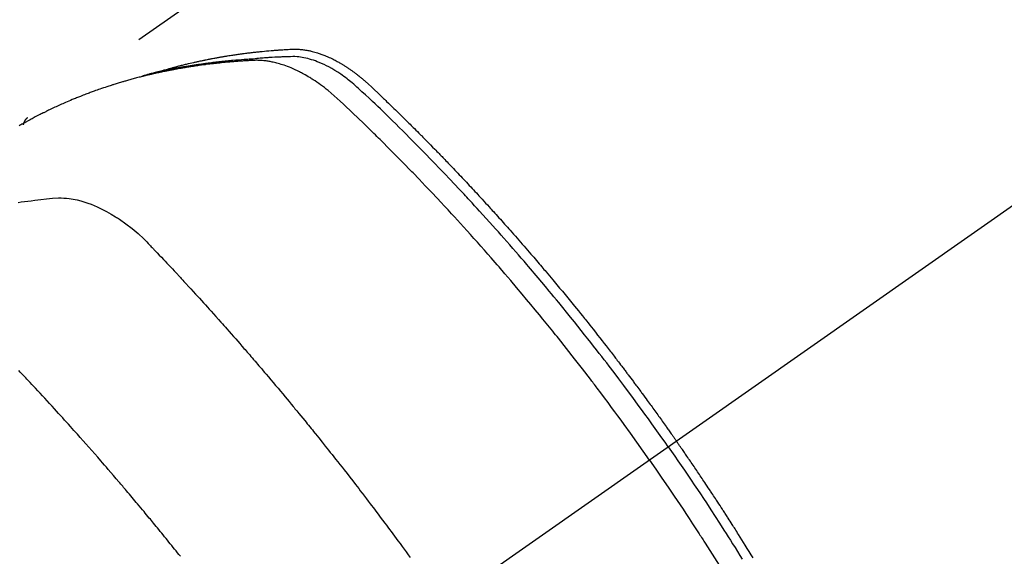
# Model space of a CAD drawing. Extents: x 55896 to 82369, y -11045 to -2175.
# Drawn here: x 71384 to 71419, y -4227 to -4208 of the extents above; entities that cross this region are included whole.
import ezdxf

# ---------------------------------------------------------------- set-up
doc = ezdxf.new("R2010")
doc.units = 0
doc.header["$LTSCALE"] = 50
doc.header["$MEASUREMENT"] = 0
doc.linetypes.add('CENTER2', pattern=[1.125, 0.75, -0.125, 0.125, -0.125])
doc.linetypes.add('HIDDEN', pattern=[0.375, 0.25, -0.125])
doc.layers.get('0').update_dxf_attribs({"linetype": 'CONTINUOUS'})
doc.layers.add('150-機器', color=8, linetype='CONTINUOUS')
doc.layers.add('160-文字', color=254, linetype='CONTINUOUS')
doc.styles.add('KH001', font='txt')
doc.dimstyles.new('KH1xx030', dxfattribs={"dimscale": 30, "dimtxt": 2, "dimasz": 0.6, "dimexe": 0.3, "dimexo": 1.2, "dimgap": 0.5, "dimtad": 3, "dimdec": 1, "dimdsep": 46, "dimlunit": 6, "dimtxsty": 'KH001', "dimblk": 'DOT', "dimcen": 1, "dimdle": 1, "dimclrd": 256, "dimclre": 256, "dimclrt": 256, "dimadec": 0, "dimazin": 0, "dimtfac": 1, "dimtdec": 1, "dimtix": 1, "dimtmove": 2, "dimatfit": 3, "dimldrblk": 'CLOSEDBLANK', "dimfxl": 1, "dimtolj": 1, "dimtzin": 0, "dimlwd": -1, "dimlwe": -1, "dimarcsym": 0})

# ---------------------------------------------------------------- blocks, each defined once
blk = doc.blocks.new('F402_H')
at = {"layer": '150-機器', "color": 13, "linetype": 'CENTER2'}
blk.add_line((0, 0), (244.018, -170.863), dxfattribs=at)
at = {"layer": '150-機器', "color": 13, "linetype": 'HIDDEN'}
blk.add_line((167.274, -89.124), (227.617, -131.376), dxfattribs=at)
for points in [[(222.87, -129.707), (222.806, -129.686), (222.741, -129.666), (222.677, -129.646), (222.612, -129.626), (222.558, -129.611), (222.503, -129.595), (222.448, -129.58), (222.393, -129.566), (222.37, -129.559), (222.347, -129.553), (222.325, -129.547), (222.302, -129.541), (222.265, -129.531), (222.228, -129.522), (222.192, -129.512), (222.155, -129.502), (222.123, -129.494), (222.09, -129.486), (222.058, -129.477), (222.026, -129.469), (221.989, -129.46), (221.951, -129.451), (221.914, -129.442), (221.877, -129.433), (221.812, -129.418), (221.747, -129.402), (221.682, -129.387), (221.617, -129.372), (221.589, -129.365), (221.561, -129.359), (221.533, -129.353), (221.505, -129.347), (221.477, -129.341), (221.449, -129.335), (221.42, -129.328), (221.392, -129.322), (221.364, -129.317), (221.335, -129.311), (221.307, -129.305), (221.278, -129.299), (221.259, -129.295), (221.241, -129.291), (221.222, -129.287), (221.203, -129.283), (221.165, -129.275), (221.128, -129.268), (221.09, -129.261), (221.052, -129.254), (221.023, -129.248), (220.995, -129.242), (220.966, -129.236), (220.938, -129.231), (220.899, -129.224), (220.861, -129.217), (220.823, -129.21), (220.785, -129.203), (220.757, -129.198), (220.728, -129.193), (220.699, -129.188), (220.671, -129.183), (220.642, -129.178), (220.613, -129.173), (220.584, -129.168), (220.555, -129.163), (220.536, -129.16), (220.517, -129.156), (220.497, -129.153), (220.478, -129.15), (220.459, -129.147), (220.44, -129.144), (220.42, -129.141), (220.401, -129.138), (220.353, -129.13), (220.305, -129.122), (220.257, -129.115), (220.208, -129.107), (220.17, -129.101), (220.131, -129.096), (220.092, -129.09), (220.054, -129.084), (220.015, -129.079), (219.976, -129.073), (219.937, -129.068), (219.897, -129.062), (219.873, -129.059), (219.849, -129.056), (219.824, -129.053), (219.8, -129.05), (219.756, -129.045), (219.712, -129.039), (219.668, -129.034), (219.624, -129.028), (219.585, -129.024), (219.546, -129.019), (219.506, -129.014), (219.467, -129.009), (219.438, -129.006), (219.408, -129.003), (219.379, -129), (219.349, -128.997), (219.32, -128.993), (219.29, -128.99), (219.26, -128.987), (219.23, -128.984), (219.211, -128.982), (219.191, -128.98), (219.171, -128.978), (219.152, -128.976), (219.072, -128.969), (218.993, -128.961), (218.913, -128.954), (218.834, -128.947), (218.804, -128.945), (218.774, -128.943), (218.744, -128.94), (218.715, -128.938), (218.685, -128.936), (218.655, -128.933), (218.625, -128.931), (218.595, -128.928), (218.575, -128.927), (218.555, -128.926), (218.535, -128.924), (218.514, -128.923), (218.464, -128.92), (218.414, -128.917), (218.364, -128.914), (218.314, -128.911), (218.263, -128.908), (218.213, -128.905), (218.163, -128.902), (218.112, -128.9), (218.071, -128.898), (218.03, -128.896), (217.989, -128.895), (217.947, -128.895), (217.907, -128.896), (217.866, -128.897), (217.825, -128.9), (217.785, -128.903), (217.746, -128.907), (217.707, -128.911), (217.668, -128.916), (217.63, -128.921), (217.59, -128.927), (217.55, -128.934), (217.51, -128.941), (217.47, -128.949), (217.442, -128.955), (217.414, -128.962), (217.386, -128.968), (217.358, -128.975), (217.31, -128.988), (217.262, -129), (217.215, -129.014), (217.167, -129.028), (217.135, -129.039), (217.103, -129.049), (217.071, -129.06), (217.04, -129.072), (217.004, -129.085), (216.969, -129.098), (216.933, -129.112), (216.898, -129.126), (216.872, -129.136), (216.846, -129.147), (216.82, -129.158), (216.795, -129.169), (216.745, -129.191), (216.696, -129.214), (216.647, -129.237), (216.599, -129.261), (216.563, -129.279), (216.527, -129.298), (216.492, -129.317), (216.456, -129.336), (216.426, -129.352), (216.397, -129.369), (216.367, -129.385), (216.338, -129.402), (216.318, -129.414), (216.299, -129.426), (216.279, -129.438), (216.26, -129.45), (216.237, -129.464), (216.214, -129.478), (216.191, -129.492), (216.168, -129.506), (216.148, -129.519), (216.129, -129.531), (216.109, -129.544), (216.09, -129.557), (216.067, -129.573), (216.044, -129.588), (216.021, -129.604), (215.998, -129.62), (215.975, -129.636), (215.952, -129.652), (215.929, -129.668), (215.906, -129.684), (215.886, -129.698), (215.867, -129.712), (215.847, -129.727), (215.828, -129.741), (215.805, -129.758), (215.783, -129.775), (215.76, -129.792), (215.738, -129.81), (215.709, -129.832), (215.68, -129.855), (215.651, -129.878), (215.623, -129.901), (215.6, -129.919), (215.578, -129.937), (215.556, -129.956), (215.535, -129.974), (215.513, -129.993), (215.491, -130.012), (215.469, -130.03), (215.447, -130.049), (215.331, -130.152), (215.218, -130.257), (215.106, -130.364), (214.995, -130.471), (214.942, -130.521), (214.888, -130.572), (214.835, -130.623), (214.782, -130.673), (214.755, -130.699), (214.729, -130.724), (214.702, -130.75), (214.675, -130.775), (214.609, -130.839), (214.543, -130.903), (214.477, -130.967), (214.411, -131.031), (214.358, -131.083), (214.305, -131.134), (214.252, -131.186), (214.2, -131.237), (214.147, -131.289), (214.094, -131.341), (214.041, -131.393), (213.989, -131.445), (213.949, -131.484), (213.909, -131.523), (213.87, -131.562), (213.831, -131.601), (213.791, -131.64), (213.752, -131.679), (213.713, -131.718), (213.673, -131.758), (213.621, -131.81), (213.568, -131.863), (213.515, -131.916), (213.463, -131.968), (213.45, -131.981), (213.437, -131.994), (213.423, -132.007), (213.41, -132.02), (213.371, -132.06), (213.332, -132.1), (213.293, -132.14), (213.254, -132.18), (213.175, -132.259), (213.097, -132.339), (213.019, -132.419), (212.94, -132.498), (212.901, -132.538), (212.862, -132.578), (212.824, -132.618), (212.785, -132.658), (212.758, -132.685), (212.732, -132.712), (212.706, -132.739), (212.68, -132.766), (212.654, -132.792), (212.629, -132.819), (212.603, -132.846), (212.577, -132.873), (212.538, -132.914), (212.499, -132.954), (212.46, -132.995), (212.421, -133.035), (212.369, -133.09), (212.317, -133.144), (212.266, -133.198), (212.214, -133.252), (212.162, -133.307), (212.11, -133.361), (212.058, -133.416), (212.007, -133.47), (211.955, -133.525), (211.904, -133.579), (211.852, -133.634), (211.801, -133.689), (211.75, -133.744), (211.699, -133.799), (211.648, -133.853), (211.596, -133.908), (211.545, -133.964), (211.494, -134.019), (211.443, -134.074), (211.392, -134.129), (211.353, -134.171), (211.315, -134.213), (211.277, -134.254), (211.239, -134.296), (211.175, -134.365), (211.112, -134.435), (211.048, -134.504), (210.985, -134.573), (210.946, -134.615), (210.908, -134.657), (210.87, -134.699), (210.832, -134.741), (210.781, -134.797), (210.731, -134.853), (210.68, -134.909), (210.63, -134.965), (210.579, -135.022), (210.529, -135.078), (210.479, -135.134), (210.428, -135.191), (210.378, -135.247), (210.328, -135.304), (210.278, -135.36), (210.227, -135.417), (210.165, -135.488), (210.102, -135.559), (210.039, -135.63), (209.977, -135.701), (209.914, -135.773), (209.852, -135.844), (209.789, -135.915), (209.727, -135.987), (209.665, -136.058), (209.603, -136.13), (209.541, -136.202), (209.479, -136.273), (209.429, -136.331), (209.38, -136.389), (209.33, -136.447), (209.281, -136.504), (209.231, -136.563), (209.181, -136.621), (209.132, -136.679), (209.082, -136.737), (209.046, -136.781), (209.009, -136.824), (208.972, -136.868), (208.935, -136.911), (208.873, -136.984), (208.812, -137.057), (208.75, -137.13), (208.689, -137.203), (208.64, -137.262), (208.592, -137.321), (208.543, -137.379), (208.494, -137.438), (208.446, -137.497), (208.397, -137.555), (208.348, -137.614), (208.299, -137.673), (208.251, -137.732), (208.202, -137.79), (208.154, -137.849), (208.105, -137.908), (208.057, -137.967), (208.009, -138.027), (207.961, -138.086), (207.913, -138.145), (207.841, -138.234), (207.768, -138.323), (207.696, -138.412), (207.624, -138.502), (207.588, -138.546), (207.552, -138.591), (207.517, -138.635), (207.481, -138.68), (207.421, -138.755), (207.362, -138.83), (207.302, -138.905), (207.243, -138.98), (207.16, -139.085), (207.077, -139.19), (206.994, -139.295), (206.912, -139.401), (206.841, -139.491), (206.77, -139.582), (206.7, -139.673), (206.629, -139.764), (206.594, -139.81), (206.559, -139.855), (206.523, -139.901), (206.488, -139.947), (206.459, -139.985), (206.429, -140.024), (206.399, -140.063), (206.37, -140.101), (206.33, -140.154), (206.289, -140.207), (206.249, -140.26), (206.208, -140.313), (206.185, -140.344), (206.162, -140.375), (206.138, -140.406), (206.115, -140.436), (206.091, -140.467), (206.068, -140.497), (206.045, -140.528), (206.022, -140.559), (206.01, -140.574), (205.999, -140.59), (205.987, -140.605), (205.976, -140.62), (205.93, -140.682), (205.884, -140.744), (205.838, -140.805), (205.792, -140.866), (205.769, -140.897), (205.746, -140.928), (205.723, -140.959), (205.7, -140.989), (205.665, -141.035), (205.631, -141.082), (205.596, -141.128), (205.562, -141.174), (205.539, -141.205), (205.516, -141.236), (205.493, -141.267), (205.47, -141.298), (205.425, -141.359), (205.379, -141.421), (205.334, -141.483), (205.289, -141.544), (205.255, -141.591), (205.221, -141.638), (205.187, -141.684), (205.154, -141.731), (205.12, -141.777), (205.086, -141.824), (205.052, -141.871), (205.018, -141.917), (204.984, -141.964), (204.95, -142.01), (204.916, -142.057), (204.883, -142.104), (204.849, -142.15), (204.816, -142.197), (204.782, -142.244), (204.749, -142.291), (204.716, -142.338), (204.682, -142.385), (204.649, -142.431), (204.616, -142.478), (204.593, -142.509), (204.571, -142.541), (204.549, -142.572), (204.527, -142.603), (204.502, -142.638), (204.478, -142.672), (204.453, -142.707), (204.429, -142.742), (204.414, -142.762), (204.4, -142.782), (204.386, -142.802), (204.371, -142.823), (204.355, -142.846), (204.338, -142.87), (204.322, -142.893), (204.305, -142.917), (204.289, -142.94), (204.272, -142.963), (204.256, -142.987), (204.24, -143.01)], [(204.534, -143.216), (204.651, -143.05), (204.768, -142.884), (204.885, -142.718), (205.003, -142.552), (205.126, -142.381), (205.25, -142.21), (205.374, -142.039), (205.498, -141.868), (205.613, -141.71), (205.729, -141.552), (205.845, -141.395), (205.962, -141.237), (206.136, -141.004), (206.311, -140.771), (206.487, -140.539), (206.664, -140.307), (206.752, -140.192), (206.841, -140.078), (206.929, -139.963), (207.018, -139.849), (207.119, -139.719), (207.221, -139.588), (207.323, -139.459), (207.425, -139.329), (207.546, -139.176), (207.667, -139.023), (207.789, -138.87), (207.911, -138.718), (208.052, -138.543), (208.193, -138.368), (208.335, -138.194), (208.478, -138.02), (208.563, -137.916), (208.649, -137.812), (208.735, -137.708), (208.821, -137.605), (208.955, -137.444), (209.089, -137.284), (209.224, -137.124), (209.359, -136.964), (209.427, -136.884), (209.495, -136.804), (209.563, -136.725), (209.631, -136.645), (209.728, -136.532), (209.826, -136.419), (209.923, -136.306), (210.021, -136.194), (210.128, -136.07), (210.236, -135.947), (210.345, -135.824), (210.453, -135.701), (210.552, -135.59), (210.65, -135.479), (210.749, -135.368), (210.848, -135.257), (210.967, -135.125), (211.086, -134.992), (211.205, -134.861), (211.325, -134.729), (211.415, -134.631), (211.505, -134.532), (211.596, -134.434), (211.686, -134.337), (211.737, -134.282), (211.787, -134.228), (211.837, -134.174), (211.888, -134.12), (212.059, -133.937), (212.231, -133.754), (212.403, -133.572), (212.576, -133.39), (212.688, -133.274), (212.801, -133.157), (212.913, -133.041), (213.026, -132.925), (213.128, -132.819), (213.23, -132.714), (213.333, -132.609), (213.436, -132.504), (213.538, -132.4), (213.641, -132.295), (213.744, -132.191), (213.847, -132.086), (213.971, -131.962), (214.095, -131.838), (214.219, -131.714), (214.344, -131.59), (214.458, -131.477), (214.572, -131.365), (214.687, -131.252), (214.801, -131.14), (214.895, -131.048), (214.988, -130.956), (215.082, -130.865), (215.177, -130.775), (215.304, -130.658), (215.433, -130.543), (215.562, -130.428), (215.69, -130.312), (215.746, -130.261), (215.801, -130.21), (215.858, -130.16), (215.914, -130.11), (215.96, -130.071), (216.006, -130.033), (216.053, -129.996), (216.1, -129.959), (216.156, -129.917), (216.212, -129.875), (216.269, -129.834), (216.326, -129.795), (216.43, -129.726), (216.536, -129.66), (216.643, -129.597), (216.752, -129.538), (216.838, -129.493), (216.926, -129.452), (217.014, -129.412), (217.103, -129.374), (217.171, -129.347), (217.24, -129.322), (217.309, -129.298), (217.379, -129.275), (217.447, -129.255), (217.516, -129.237), (217.585, -129.221), (217.654, -129.206), (217.715, -129.194), (217.776, -129.184), (217.837, -129.176), (217.898, -129.17), (217.977, -129.166), (218.055, -129.165), (218.133, -129.167), (218.212, -129.169), (218.248, -129.17), (218.285, -129.172), (218.322, -129.173), (218.358, -129.174), (218.4, -129.176), (218.442, -129.177), (218.485, -129.179), (218.527, -129.18), (218.615, -129.184), (218.703, -129.189), (218.791, -129.194), (218.879, -129.199), (218.915, -129.201), (218.951, -129.203), (218.987, -129.206), (219.024, -129.208), (219.073, -129.211), (219.122, -129.215), (219.172, -129.219), (219.221, -129.223), (219.284, -129.23), (219.348, -129.238), (219.411, -129.245), (219.474, -129.252), (219.522, -129.255), (219.571, -129.258), (219.619, -129.261), (219.668, -129.263), (219.702, -129.265), (219.735, -129.268), (219.769, -129.27), (219.803, -129.273), (219.903, -129.28), (220.004, -129.288), (220.105, -129.296), (220.205, -129.305), (220.258, -129.309), (220.31, -129.314), (220.363, -129.319), (220.416, -129.324), (220.453, -129.328), (220.491, -129.332), (220.529, -129.336), (220.567, -129.34), (220.605, -129.345), (220.643, -129.349), (220.681, -129.353), (220.719, -129.357), (220.771, -129.363), (220.822, -129.37), (220.874, -129.376), (220.926, -129.382), (220.983, -129.39), (221.04, -129.397), (221.096, -129.404), (221.153, -129.412), (221.19, -129.417), (221.228, -129.422), (221.265, -129.428), (221.303, -129.433), (221.34, -129.438), (221.377, -129.443), (221.415, -129.448), (221.452, -129.454), (221.49, -129.459), (221.527, -129.465), (221.564, -129.47), (221.601, -129.476), (221.675, -129.488), (221.75, -129.499), (221.824, -129.511), (221.898, -129.522), (221.926, -129.527), (221.954, -129.532), (221.982, -129.536), (222.01, -129.541), (222.056, -129.548), (222.102, -129.556), (222.149, -129.564), (222.195, -129.572), (222.246, -129.581), (222.297, -129.59), (222.347, -129.6), (222.398, -129.609), (222.457, -129.62), (222.517, -129.632), (222.576, -129.644), (222.635, -129.656), (222.662, -129.662), (222.689, -129.668), (222.716, -129.673), (222.743, -129.679), (222.797, -129.691), (222.851, -129.703), (222.906, -129.716), (222.96, -129.729), (223, -129.738), (223.04, -129.748), (223.08, -129.758), (223.121, -129.768), (223.147, -129.775), (223.174, -129.782), (223.201, -129.789), (223.227, -129.797), (223.284, -129.812), (223.341, -129.829), (223.398, -129.845), (223.454, -129.862)], [(205.21, -143.69), (205.437, -143.368), (205.665, -143.048), (205.894, -142.727), (206.124, -142.408), (206.236, -142.255), (206.348, -142.102), (206.461, -141.949), (206.574, -141.796), (206.703, -141.622), (206.833, -141.448), (206.964, -141.275), (207.094, -141.101), (207.127, -141.058), (207.159, -141.015), (207.192, -140.972), (207.225, -140.929), (207.253, -140.891), (207.282, -140.854), (207.31, -140.817), (207.339, -140.78), (207.624, -140.409), (207.911, -140.04), (208.2, -139.673), (208.49, -139.306), (208.54, -139.243), (208.591, -139.18), (208.642, -139.117), (208.692, -139.054), (208.811, -138.907), (208.93, -138.76), (209.049, -138.613), (209.169, -138.467), (209.323, -138.279), (209.478, -138.092), (209.633, -137.906), (209.789, -137.72), (209.997, -137.473), (210.206, -137.227), (210.416, -136.981), (210.626, -136.737), (210.697, -136.656), (210.767, -136.575), (210.837, -136.494), (210.908, -136.413), (211.032, -136.272), (211.156, -136.131), (211.28, -135.99), (211.405, -135.85), (211.529, -135.71), (211.654, -135.571), (211.779, -135.432), (211.905, -135.293), (212.013, -135.175), (212.121, -135.057), (212.229, -134.938), (212.337, -134.82), (212.464, -134.683), (212.591, -134.547), (212.718, -134.41), (212.845, -134.274), (213.064, -134.042), (213.283, -133.811), (213.503, -133.581), (213.724, -133.351), (213.761, -133.314), (213.797, -133.276), (213.834, -133.238), (213.871, -133.2), (214, -133.068), (214.13, -132.936), (214.26, -132.804), (214.39, -132.672), (214.519, -132.541), (214.65, -132.41), (214.78, -132.28), (214.911, -132.15), (214.967, -132.095), (215.023, -132.039), (215.079, -131.984), (215.136, -131.928), (215.323, -131.745), (215.511, -131.562), (215.699, -131.38), (215.888, -131.198), (216.001, -131.09), (216.114, -130.982), (216.228, -130.874), (216.343, -130.768), (216.45, -130.669), (216.56, -130.573), (216.67, -130.477), (216.783, -130.384), (216.848, -130.332), (216.915, -130.281), (216.982, -130.23), (217.05, -130.18), (217.116, -130.133), (217.183, -130.087), (217.251, -130.042), (217.319, -129.997), (217.349, -129.978), (217.378, -129.959), (217.408, -129.94), (217.438, -129.922), (217.493, -129.888), (217.548, -129.856), (217.603, -129.825), (217.659, -129.794), (217.697, -129.773), (217.735, -129.753), (217.773, -129.733), (217.811, -129.714), (217.886, -129.677), (217.961, -129.641), (218.037, -129.606), (218.114, -129.573), (218.176, -129.548), (218.239, -129.523), (218.302, -129.5), (218.365, -129.477), (218.418, -129.46), (218.471, -129.443), (218.525, -129.426), (218.578, -129.411), (218.623, -129.399), (218.667, -129.388), (218.712, -129.377), (218.757, -129.367), (218.792, -129.359), (218.828, -129.352), (218.864, -129.345), (218.901, -129.339), (218.936, -129.333), (218.971, -129.327), (219.006, -129.322), (219.042, -129.318), (219.095, -129.312), (219.149, -129.307), (219.202, -129.303), (219.256, -129.3), (219.297, -129.299), (219.338, -129.298), (219.379, -129.298), (219.42, -129.299), (219.453, -129.3), (219.485, -129.302), (219.518, -129.303), (219.551, -129.305), (219.587, -129.307), (219.623, -129.309), (219.659, -129.311), (219.695, -129.313), (219.738, -129.316), (219.781, -129.318), (219.824, -129.321), (219.867, -129.324), (219.903, -129.326), (219.938, -129.328), (219.974, -129.331), (220.01, -129.334), (220.046, -129.336), (220.081, -129.339), (220.117, -129.342), (220.153, -129.345), (220.188, -129.348), (220.224, -129.35), (220.26, -129.353), (220.295, -129.356), (220.331, -129.359), (220.366, -129.362), (220.401, -129.365), (220.437, -129.368), (220.482, -129.373), (220.527, -129.377), (220.572, -129.382), (220.617, -129.386), (220.657, -129.39), (220.696, -129.395), (220.736, -129.399), (220.775, -129.403), (220.811, -129.407), (220.846, -129.411), (220.881, -129.415), (220.916, -129.419), (220.979, -129.426), (221.042, -129.433), (221.105, -129.441), (221.168, -129.449), (221.189, -129.452), (221.21, -129.455), (221.231, -129.458), (221.252, -129.46), (221.293, -129.466), (221.335, -129.472), (221.377, -129.478), (221.418, -129.483), (221.453, -129.488), (221.488, -129.493), (221.522, -129.497), (221.557, -129.502), (221.584, -129.507), (221.612, -129.511), (221.639, -129.515), (221.667, -129.52), (221.701, -129.525), (221.736, -129.53), (221.77, -129.536), (221.805, -129.541), (221.832, -129.545), (221.86, -129.55), (221.887, -129.554), (221.915, -129.559), (221.942, -129.563), (221.969, -129.568), (221.997, -129.573), (222.024, -129.578), (222.045, -129.581), (222.065, -129.584), (222.086, -129.588), (222.106, -129.591), (222.147, -129.598), (222.188, -129.606), (222.229, -129.613), (222.27, -129.621), (222.297, -129.626), (222.324, -129.631), (222.351, -129.637), (222.379, -129.642), (222.412, -129.648), (222.446, -129.655), (222.48, -129.661), (222.514, -129.667), (222.541, -129.673), (222.568, -129.678), (222.595, -129.684), (222.622, -129.689), (222.662, -129.698), (222.703, -129.706), (222.743, -129.714), (222.783, -129.723), (222.81, -129.728), (222.837, -129.734), (222.864, -129.74), (222.891, -129.746), (222.931, -129.754), (222.971, -129.763), (223.011, -129.772), (223.051, -129.782), (223.084, -129.789), (223.117, -129.797), (223.15, -129.805), (223.183, -129.812), (223.21, -129.818), (223.237, -129.825), (223.264, -129.831), (223.29, -129.837), (223.33, -129.847), (223.37, -129.856), (223.409, -129.866), (223.449, -129.876), (223.482, -129.885), (223.515, -129.893), (223.548, -129.901), (223.581, -129.91), (223.627, -129.922), (223.673, -129.934), (223.718, -129.946), (223.764, -129.958), (223.803, -129.969), (223.842, -129.98), (223.882, -129.99), (223.921, -130.001), (223.96, -130.012), (223.999, -130.022), (224.038, -130.033), (224.077, -130.044), (224.102, -130.052), (224.128, -130.06), (224.154, -130.068), (224.18, -130.075), (224.219, -130.087), (224.257, -130.098), (224.296, -130.11), (224.334, -130.121), (224.373, -130.133), (224.412, -130.145), (224.45, -130.157), (224.489, -130.169), (224.514, -130.177), (224.54, -130.185), (224.566, -130.193), (224.591, -130.201), (224.629, -130.214), (224.668, -130.226), (224.706, -130.239), (224.744, -130.251), (224.807, -130.272), (224.871, -130.293), (224.934, -130.314), (224.997, -130.336), (225.048, -130.353), (225.098, -130.371), (225.148, -130.389), (225.198, -130.407), (225.236, -130.421), (225.273, -130.434), (225.31, -130.448), (225.347, -130.462), (225.385, -130.476), (225.422, -130.49), (225.46, -130.504), (225.497, -130.518), (225.547, -130.537), (225.596, -130.556), (225.645, -130.576), (225.695, -130.595), (225.732, -130.61), (225.769, -130.624), (225.806, -130.639), (225.843, -130.654), (225.879, -130.669), (225.916, -130.684), (225.953, -130.699), (225.989, -130.714), (226.05, -130.74), (226.111, -130.765), (226.171, -130.792), (226.232, -130.818), (226.28, -130.839), (226.328, -130.86), (226.376, -130.882), (226.424, -130.903), (226.448, -130.914), (226.472, -130.924), (226.497, -130.935), (226.521, -130.946), (226.568, -130.968), (226.616, -130.99), (226.664, -131.012), (226.711, -131.034), (226.735, -131.046), (226.758, -131.057), (226.782, -131.068), (226.806, -131.08), (226.841, -131.097), (226.877, -131.114), (226.912, -131.131), (226.947, -131.149), (226.971, -131.16), (226.994, -131.171), (227.017, -131.183), (227.041, -131.194), (227.076, -131.212), (227.111, -131.229), (227.146, -131.247), (227.181, -131.265), (227.228, -131.289), (227.274, -131.313), (227.32, -131.337), (227.367, -131.362), (227.401, -131.38), (227.436, -131.399), (227.47, -131.417), (227.505, -131.436), (227.528, -131.448), (227.551, -131.46), (227.574, -131.473), (227.597, -131.485), (227.62, -131.498), (227.643, -131.51), (227.666, -131.522), (227.689, -131.535), (227.702, -131.543), (227.716, -131.55), (227.729, -131.558), (227.743, -131.566), (227.775, -131.584), (227.807, -131.602), (227.839, -131.62), (227.871, -131.638), (227.905, -131.657)], [(227.606, -131.368), (227.607, -131.369), (227.61, -131.371), (227.611, -131.372), (227.613, -131.373), (227.615, -131.375), (227.617, -131.376), (227.619, -131.377), (227.62, -131.379), (227.622, -131.38), (227.624, -131.381), (227.626, -131.383), (227.627, -131.384), (227.629, -131.386), (227.631, -131.387), (227.633, -131.388), (227.634, -131.39), (227.636, -131.392), (227.638, -131.393), (227.64, -131.394), (227.641, -131.396), (227.642, -131.398), (227.645, -131.399), (227.646, -131.401), (227.648, -131.402), (227.649, -131.404), (227.651, -131.406), (227.653, -131.407), (227.654, -131.409), (227.655, -131.41), (227.656, -131.412), (227.659, -131.414), (227.66, -131.416), (227.662, -131.417), (227.663, -131.419), (227.665, -131.421), (227.666, -131.423), (227.668, -131.424), (227.669, -131.426), (227.67, -131.427), (227.672, -131.43), (227.673, -131.431), (227.675, -131.433), (227.676, -131.435), (227.677, -131.437), (227.68, -131.438), (227.681, -131.44), (227.682, -131.442), (227.683, -131.443), (227.684, -131.445), (227.686, -131.448), (227.687, -131.45), (227.689, -131.451), (227.69, -131.453), (227.691, -131.455), (227.692, -131.457), (227.693, -131.459), (227.695, -131.461), (227.697, -131.462), (227.698, -131.464), (227.699, -131.466), (227.7, -131.468), (227.701, -131.47), (227.702, -131.472), (227.704, -131.475), (227.705, -131.477), (227.706, -131.479), (227.707, -131.481), (227.708, -131.483), (227.709, -131.485), (227.71, -131.487), (227.711, -131.489), (227.712, -131.49), (227.714, -131.492), (227.715, -131.495), (227.716, -131.497), (227.718, -131.499), (227.718, -131.502), (227.719, -131.504), (227.72, -131.506), (227.721, -131.508), (227.722, -131.51), (227.723, -131.511), (227.724, -131.514), (227.725, -131.516), (227.726, -131.518), (227.727, -131.52), (227.728, -131.523), (227.729, -131.525), (227.73, -131.527), (227.731, -131.529), (227.731, -131.532), (227.732, -131.534), (227.733, -131.535), (227.734, -131.538), (227.735, -131.54), (227.735, -131.543), (227.736, -131.545), (227.737, -131.547), (227.738, -131.55), (227.739, -131.552), (227.74, -131.554), (227.741, -131.556), (227.74, -131.559), (227.741, -131.561), (227.742, -131.563), (227.743, -131.565), (227.743, -131.568), (227.744, -131.57), (227.745, -131.573), (227.746, -131.575), (227.746, -131.577), (227.747, -131.579), (227.747, -131.582), (227.748, -131.585), (227.749, -131.586), (227.749, -131.589), (227.749, -131.591), (227.75, -131.593), (227.75, -131.596), (227.751, -131.599), (227.752, -131.601), (227.752, -131.603), (227.752, -131.606), (227.753, -131.608), (227.754, -131.611), (227.753, -131.613), (227.754, -131.616)], [(227.937, -134.412), (227.832, -134.398), (227.709, -134.382), (227.587, -134.367), (227.464, -134.352), (227.342, -134.336), (227.127, -134.308), (226.912, -134.282), (226.697, -134.263), (226.482, -134.253), (226.387, -134.254), (226.292, -134.258), (226.197, -134.265), (226.103, -134.274), (225.96, -134.296), (225.819, -134.324), (225.679, -134.359), (225.54, -134.4), (225.425, -134.438), (225.312, -134.479), (225.2, -134.524), (225.09, -134.572), (224.92, -134.653), (224.754, -134.739), (224.59, -134.832), (224.43, -134.93), (224.396, -134.951), (224.362, -134.973), (224.328, -134.996), (224.294, -135.018), (224.063, -135.179), (223.839, -135.349), (223.623, -135.53), (223.418, -135.722), (223.363, -135.779), (223.308, -135.836), (223.253, -135.893), (223.199, -135.951), (223.171, -135.98), (223.144, -136.009), (223.116, -136.037), (223.089, -136.066), (223.068, -136.088), (223.048, -136.109), (223.027, -136.131), (223.007, -136.152), (222.931, -136.232), (222.856, -136.311), (222.78, -136.39), (222.705, -136.47), (222.643, -136.535), (222.582, -136.601), (222.52, -136.666), (222.459, -136.732), (222.386, -136.809), (222.319, -136.88), (222.24, -136.964), (222.131, -137.082), (222.098, -137.119), (222.068, -137.152), (222.049, -137.172), (222.05, -137.171), (222.055, -137.165), (222.063, -137.157), (222.07, -137.148), (222.077, -137.141), (222.081, -137.137), (222.056, -137.163), (222.015, -137.208), (221.969, -137.259), (221.723, -137.528), (221.554, -137.712), (221.416, -137.863), (221.263, -138.031), (221.195, -138.106), (221.127, -138.18), (221.06, -138.255), (220.992, -138.33), (220.905, -138.428), (220.817, -138.526), (220.729, -138.624), (220.642, -138.723), (220.588, -138.783), (220.534, -138.844), (220.48, -138.904), (220.426, -138.965), (220.345, -139.056), (220.265, -139.147), (220.185, -139.239), (220.105, -139.33), (220.031, -139.415), (219.957, -139.499), (219.884, -139.584), (219.81, -139.668), (219.77, -139.714), (219.73, -139.76), (219.69, -139.806), (219.65, -139.852), (219.604, -139.906), (219.557, -139.96), (219.511, -140.015), (219.464, -140.069), (219.451, -140.085), (219.438, -140.1), (219.424, -140.116), (219.411, -140.131), (219.364, -140.186), (219.318, -140.24), (219.271, -140.294), (219.225, -140.348), (219.172, -140.41), (219.119, -140.473), (219.066, -140.535), (219.013, -140.598), (218.927, -140.699), (218.841, -140.801), (218.755, -140.902), (218.67, -141.004), (218.584, -141.106), (218.498, -141.208), (218.413, -141.311), (218.327, -141.413), (218.255, -141.5), (218.182, -141.587), (218.11, -141.674), (218.038, -141.761), (218.005, -141.801), (217.973, -141.841), (217.94, -141.881), (217.907, -141.92), (217.836, -142.008), (217.764, -142.096), (217.692, -142.183), (217.62, -142.271), (217.575, -142.327), (217.529, -142.383), (217.484, -142.438), (217.439, -142.494), (217.393, -142.55), (217.348, -142.607), (217.302, -142.663), (217.257, -142.719), (217.25, -142.727), (217.244, -142.735), (217.237, -142.743), (217.231, -142.751), (217.114, -142.895), (216.997, -143.041), (216.881, -143.186), (216.766, -143.332), (216.701, -143.413), (216.637, -143.494), (216.573, -143.575), (216.509, -143.656), (216.432, -143.754), (216.355, -143.852), (216.278, -143.949), (216.201, -144.047), (216.099, -144.178), (215.997, -144.309), (215.896, -144.44), (215.795, -144.571), (215.737, -144.645), (215.68, -144.719), (215.623, -144.793), (215.566, -144.868), (215.56, -144.876), (215.554, -144.884), (215.547, -144.892), (215.541, -144.9), (215.471, -144.99), (215.402, -145.081), (215.333, -145.173), (215.264, -145.264), (215.214, -145.33), (215.164, -145.396), (215.113, -145.462), (215.063, -145.528), (214.982, -145.636), (214.901, -145.744), (214.82, -145.853), (214.738, -145.961), (214.682, -146.036), (214.626, -146.111), (214.57, -146.186), (214.514, -146.261), (214.451, -146.345), (214.39, -146.428), (214.328, -146.512), (214.266, -146.596), (214.192, -146.696), (214.118, -146.797), (214.044, -146.898), (213.97, -146.999), (213.897, -147.1), (213.823, -147.201)], [(222.098, -147.156), (222.15, -147.092), (222.201, -147.027), (222.253, -146.962), (222.305, -146.898), (222.356, -146.834), (222.408, -146.77), (222.46, -146.705), (222.512, -146.641), (222.564, -146.577), (222.615, -146.513), (222.667, -146.449), (222.719, -146.385), (222.771, -146.321), (222.824, -146.257), (222.876, -146.193), (222.923, -146.135), (222.971, -146.078), (223.018, -146.02), (223.066, -145.962), (223.103, -145.916), (223.141, -145.87), (223.179, -145.823), (223.217, -145.777), (223.264, -145.72), (223.312, -145.662), (223.36, -145.605), (223.407, -145.547), (223.464, -145.478), (223.522, -145.41), (223.579, -145.341), (223.636, -145.272), (223.684, -145.215), (223.732, -145.158), (223.78, -145.1), (223.828, -145.043), (223.881, -144.981), (223.934, -144.918), (223.987, -144.856), (224.04, -144.793), (224.073, -144.754), (224.107, -144.714), (224.14, -144.675), (224.174, -144.635), (224.207, -144.596), (224.241, -144.556), (224.275, -144.516), (224.309, -144.477), (224.405, -144.364), (224.502, -144.251), (224.598, -144.139), (224.695, -144.026), (224.763, -143.948), (224.831, -143.87), (224.898, -143.792), (224.966, -143.713), (225.073, -143.591), (225.18, -143.469), (225.287, -143.347), (225.394, -143.225), (225.496, -143.109), (225.598, -142.994), (225.701, -142.878), (225.804, -142.763), (225.867, -142.692), (225.93, -142.621), (225.994, -142.549), (226.058, -142.478), (226.126, -142.402), (226.195, -142.326), (226.264, -142.25), (226.333, -142.174), (226.406, -142.093), (226.48, -142.012), (226.554, -141.932), (226.627, -141.851), (226.716, -141.754), (226.804, -141.657), (226.893, -141.561), (226.982, -141.465), (227.066, -141.374), (227.15, -141.283), (227.234, -141.193), (227.318, -141.102), (227.382, -141.034), (227.446, -140.965), (227.511, -140.896), (227.575, -140.828), (227.62, -140.781), (227.664, -140.733), (227.709, -140.686), (227.754, -140.639), (227.808, -140.581), (227.863, -140.523), (227.917, -140.466)], [(201.48, -147.211), (201.55, -147.097), (201.62, -146.983), (201.691, -146.869), (201.762, -146.756), (201.823, -146.658), (201.884, -146.561), (201.945, -146.463), (202.007, -146.366), (202.037, -146.317), (202.068, -146.268), (202.099, -146.22), (202.13, -146.171), (202.156, -146.13), (202.182, -146.089), (202.208, -146.048), (202.235, -146.007), (202.271, -145.951), (202.307, -145.895), (202.343, -145.839), (202.379, -145.783), (202.4, -145.75), (202.42, -145.718), (202.441, -145.685), (202.462, -145.653), (202.483, -145.62), (202.504, -145.588), (202.525, -145.555), (202.546, -145.523), (202.556, -145.507), (202.567, -145.491), (202.577, -145.475), (202.588, -145.459), (202.63, -145.395), (202.672, -145.331), (202.714, -145.266), (202.756, -145.202), (202.777, -145.17), (202.798, -145.138), (202.819, -145.105), (202.84, -145.073), (202.872, -145.025), (202.903, -144.977), (202.935, -144.929), (202.966, -144.88), (202.988, -144.848), (203.009, -144.816), (203.03, -144.784), (203.051, -144.752), (203.094, -144.689), (203.136, -144.625), (203.179, -144.561), (203.221, -144.498), (203.253, -144.45), (203.286, -144.402), (203.318, -144.354), (203.35, -144.307), (203.382, -144.259), (203.414, -144.211), (203.447, -144.163), (203.479, -144.116), (203.511, -144.068), (203.543, -144.02), (203.575, -143.972), (203.608, -143.925), (203.64, -143.877), (203.673, -143.83), (203.706, -143.782), (203.738, -143.735), (203.771, -143.687), (203.803, -143.64), (203.836, -143.593), (203.868, -143.546), (203.89, -143.514), (203.912, -143.482), (203.934, -143.451), (203.955, -143.419), (203.98, -143.384), (204.004, -143.349), (204.028, -143.315), (204.052, -143.28), (204.066, -143.259), (204.08, -143.239), (204.094, -143.219), (204.108, -143.198), (204.125, -143.175), (204.141, -143.151), (204.158, -143.127), (204.174, -143.104), (204.19, -143.08), (204.207, -143.057), (204.223, -143.033), (204.24, -143.01)], [(204.534, -143.216), (204.417, -143.383), (204.301, -143.55), (204.186, -143.717), (204.07, -143.884), (203.951, -144.059), (203.833, -144.233), (203.715, -144.408), (203.597, -144.583), (203.488, -144.746), (203.379, -144.908), (203.271, -145.071), (203.163, -145.235), (203.003, -145.478), (202.844, -145.723), (202.686, -145.968), (202.529, -146.213), (202.451, -146.335), (202.374, -146.457), (202.296, -146.58), (202.219, -146.702), (202.131, -146.842), (202.044, -146.982), (201.957, -147.122), (201.87, -147.262)], [(205.21, -143.69), (204.986, -144.013), (204.762, -144.337), (204.54, -144.662), (204.319, -144.987), (204.213, -145.145), (204.107, -145.302), (204.002, -145.46), (203.897, -145.619), (203.778, -145.8), (203.659, -145.982), (203.541, -146.163), (203.422, -146.345), (203.393, -146.391), (203.363, -146.436), (203.334, -146.482), (203.305, -146.527), (203.279, -146.567), (203.254, -146.606), (203.229, -146.646), (203.204, -146.685), (202.953, -147.08), (202.705, -147.476)]]:
    blk.add_lwpolyline(points, dxfattribs=at)
blk = doc.blocks.new('_ClosedBlank')
at = {"color": 0, "linetype": 'ByBlock', "lineweight": -2}
for p, q in [((-1, 0.1667), (0, 0)), ((-1, 0.1667), (-1, -0.1667)), ((0, 0), (-1, -0.1667))]:
    blk.add_line(p, q, dxfattribs=at)
blk = doc.blocks.new('_Dot')
at = {"color": 0, "linetype": 'ByBlock', "lineweight": -2}
blk.add_line((-0.5, 0), (-1, 0), dxfattribs=at)
at = {"color": 0, "linetype": 'ByBlock', "const_width": 0.5}
blk.add_lwpolyline([(-0.25, 0, 1), (0.25, 0, 1)], format="xyb", close=True, dxfattribs=at)

msp = doc.modelspace()

# ---------------------------------------------------------------- block references
at = {"layer": '150-機器', "xscale": -1}
msp.add_blockref('F402_H', (71611.809, -4079.866), dxfattribs=at)

# ---------------------------------------------------------------- leaders
at = {"layer": '160-文字', "annotation_type": 0, "has_hookline": 1, "hookline_direction": 1}
for points, text_width in [([(71488.816, -4072.677), (71067.518, -5629.352), (71049.518, -5629.352)], 963.959), ([(71850.015, -4101.272), (71571.124, -6261.896), (71553.124, -6261.896)], 1476.853)]:
    msp.add_leader(points, dimstyle='KH1xx030', override={"dimgap": 0.5, "dimtad": 1}, dxfattribs=dict(at, text_width=text_width))
at = {"layer": '160-文字'}
msp.add_leader([(71728.816, -4080.058), (71067.518, -5629.352)], dimstyle='KH1xx030', override={"dimgap": 0.5, "dimtad": 1}, dxfattribs=at)

doc.saveas('drawing.dxf')
